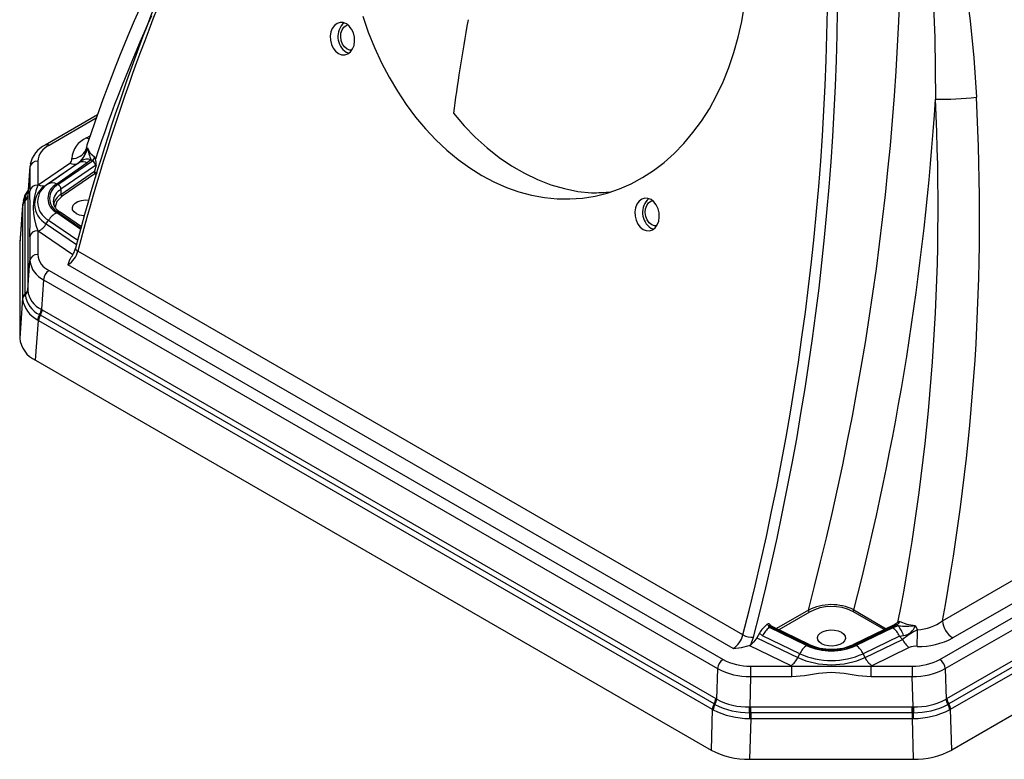
# Model space of a CAD drawing. Units: inches. Extents: x 0 to 10.9, y -0.1 to 8.4.
# Drawn here: x 8.4 to 9.6, y 6.1 to 7 of the extents above; entities that cross this region are included whole.
import ezdxf

# ---------------------------------------------------------------- set-up
doc = ezdxf.new("R2010")
doc.units = ezdxf.units.IN
doc.header["$MEASUREMENT"] = 0

msp = doc.modelspace()

# ---------------------------------------------------------------- linework, layer by layer
at = {"color": 7, "linetype": 'Continuous', "lineweight": 25}
for p, q in [((8.765121, 6.942382), (8.76835, 6.941018)), ((8.451283, 6.863294), (8.385475, 6.825304)), ((8.449826, 6.859125), (8.390396, 6.824817)), ((8.437436, 6.834303), (8.442086, 6.836988)), ((8.436862, 6.81916), (8.438831, 6.821622)), ((8.376009, 6.804766), (8.376009, 6.774749)), ((8.401543, 6.775323), (8.445122, 6.805305)), ((8.43083, 6.805306), (8.428414, 6.803097)), ((8.443141, 6.806615), (8.438544, 6.802662)), ((8.445122, 6.805305), (8.443141, 6.806615)), ((8.366185, 6.797219), (8.363436, 6.761173)), ((8.366243, 6.798734), (8.363492, 6.762655)), ((8.366185, 6.797219), (8.366185, 6.767203)), ((8.36692, 6.801537), (8.366439, 6.798713)), ((8.376759, 6.775273), (8.416413, 6.802554)), ((8.426543, 6.80212), (8.386889, 6.774839)), ((8.428414, 6.803097), (8.389807, 6.776535)), ((8.438544, 6.802662), (8.399937, 6.776101)), ((8.448892, 6.79946), (8.405312, 6.769479)), ((8.405312, 6.763049), (8.44782, 6.792293)), ((8.428414, 6.803097), (8.426543, 6.80212)), ((8.449687, 6.80007), (8.44782, 6.792293)), ((8.448892, 6.79946), (8.449687, 6.80007)), ((8.447865, 6.78895), (8.40682, 6.760711)), ((8.447746, 6.791586), (8.450936, 6.789745)), ((8.450265, 6.787564), (8.447865, 6.78895)), ((8.376009, 6.774749), (8.376759, 6.775273)), ((8.389807, 6.776535), (8.386889, 6.774839)), ((8.405312, 6.769479), (8.405312, 6.763049)), ((8.357893, 6.75481), (8.357159, 6.751191)), ((8.360212, 6.754901), (8.360219, 6.755662)), ((8.360212, 6.637509), (8.360212, 6.754901)), ((8.360219, 6.755662), (8.360222, 6.755834)), ((8.363436, 6.761326), (8.363436, 6.761173)), ((8.363436, 6.761173), (8.363436, 6.760372)), ((8.363436, 6.760372), (8.363436, 6.64298)), ((8.364104, 6.765072), (8.363906, 6.763965)), ((8.356988, 6.749429), (8.353296, 6.70102)), ((8.357057, 6.751203), (8.353363, 6.702779)), ((8.357012, 6.750466), (8.356988, 6.749429)), ((8.356988, 6.749429), (8.356988, 6.632037)), ((8.386889, 6.725945), (8.389807, 6.730469)), ((8.389807, 6.730469), (8.426477, 6.70524)), ((8.430292, 6.718965), (8.399937, 6.739848)), ((8.401543, 6.740626), (8.430731, 6.720545)), ((8.431187, 6.722186), (8.404332, 6.740662)), ((8.386889, 6.725945), (8.424953, 6.699758)), ((9.149297, 6.720602), (9.152526, 6.719237)), ((8.366185, 6.709544), (8.366185, 6.679527)), ((8.376009, 6.71709), (8.376009, 6.687073)), ((8.376759, 6.716566), (8.376009, 6.71709)), ((8.420106, 6.686744), (8.376759, 6.716566)), ((8.353296, 6.70102), (8.353296, 6.581862)), ((9.265236, 6.20737), (8.426617, 6.691494)), ((9.51685, 6.225065), (10.307849, 6.681699)), ((8.363436, 6.642166), (8.366185, 6.679527)), ((9.252822, 6.190142), (8.414179, 6.67428)), ((8.38345, 6.655466), (8.3807, 6.618105)), ((8.38345, 6.655466), (9.233302, 6.164856)), ((8.390396, 6.667022), (9.240249, 6.176413)), ((9.513587, 6.176413), (10.363439, 6.667022)), ((9.520534, 6.164856), (10.370386, 6.655466)), ((10.321019, 6.660202), (9.530019, 6.203568)), ((8.363436, 6.64298), (8.363436, 6.642166)), ((8.356988, 6.632037), (8.353296, 6.581862)), ((8.356988, 6.632037), (8.357012, 6.631024)), ((8.360219, 6.636746), (8.360212, 6.637509)), ((8.360222, 6.636573), (8.360219, 6.636746)), ((8.363436, 6.642166), (8.363436, 6.642006)), ((8.380508, 6.618212), (8.3807, 6.618105)), ((8.3807, 6.618105), (8.38169, 6.61754)), ((8.378481, 6.611293), (8.378272, 6.611416)), ((8.37941, 6.610753), (8.378481, 6.611293)), ((9.228895, 6.120356), (8.37941, 6.610753)), ((8.38169, 6.61754), (9.231175, 6.127143)), ((9.522661, 6.127143), (10.372146, 6.61754)), ((10.374426, 6.610753), (9.524941, 6.120356)), ((8.373438, 6.55379), (8.37713, 6.603965)), ((8.375891, 6.604711), (8.37713, 6.603965)), ((8.37713, 6.603965), (9.226615, 6.113568)), ((9.527221, 6.113568), (10.376706, 6.603965)), ((8.373438, 6.55379), (9.225086, 6.062144)), ((10.380398, 6.55379), (9.52875, 6.062144)), ((9.347811, 6.238548), (9.307636, 6.215356)), ((9.349203, 6.236139), (9.310662, 6.21389)), ((9.443626, 6.214109), (9.403746, 6.237132)), ((9.405054, 6.238944), (9.446045, 6.215281)), ((9.300203, 6.219522), (9.299108, 6.220738)), ((9.286088, 6.209546), (9.282845, 6.203916)), ((9.290157, 6.206355), (9.286088, 6.209546)), ((9.298264, 6.218747), (9.295569, 6.220529)), ((9.300145, 6.217535), (9.298657, 6.216675)), ((9.345519, 6.193975), (9.298657, 6.216675)), ((9.300145, 6.217535), (9.346866, 6.194903)), ((9.349012, 6.195313), (9.30229, 6.217945)), ((9.45676, 6.220471), (9.404824, 6.195313)), ((9.406969, 6.194903), (9.458905, 6.22006)), ((9.454327, 6.216263), (9.408317, 6.193975)), ((9.461174, 6.218917), (9.454327, 6.216263)), ((9.461174, 6.218917), (9.458905, 6.22006)), ((9.482462, 6.219146), (9.485463, 6.213816)), ((9.275118, 6.195096), (9.278737, 6.20441)), ((9.282845, 6.203916), (9.33457, 6.17886)), ((9.337019, 6.183655), (9.290157, 6.206355)), ((9.462827, 6.205943), (9.416817, 6.183655)), ((9.419265, 6.17886), (9.466523, 6.201752)), ((9.462827, 6.205943), (9.467767, 6.206695)), ((9.466523, 6.201752), (9.462827, 6.205943)), ((9.273359, 6.194074), (9.275118, 6.195096)), ((9.32607, 6.16854), (9.273359, 6.194074)), ((9.33457, 6.17886), (9.337019, 6.183655)), ((9.419265, 6.17886), (9.416817, 6.183655)), ((9.475023, 6.191432), (9.427765, 6.16854)), ((9.233302, 6.164856), (9.232163, 6.126566)), ((9.274982, 6.168107), (9.326978, 6.168107)), ((9.326978, 6.168107), (9.32607, 6.16854)), ((9.427765, 6.16854), (9.426858, 6.168107)), ((9.426858, 6.168107), (9.478853, 6.168107)), ((9.520534, 6.164856), (9.521672, 6.126566)), ((9.274982, 6.15489), (9.273843, 6.116599)), ((9.274982, 6.15489), (9.326978, 6.15489)), ((9.426858, 6.15489), (9.478853, 6.15489)), ((9.479992, 6.116599), (9.478853, 6.15489)), ((9.231175, 6.127143), (9.232163, 6.126566)), ((9.232163, 6.126566), (9.232355, 6.126451)), ((9.52148, 6.126451), (9.521672, 6.126566)), ((9.521672, 6.126566), (9.522661, 6.127143)), ((9.226615, 6.113568), (9.225086, 6.062144)), ((9.226615, 6.113568), (9.227887, 6.112865)), ((9.229832, 6.119818), (9.228895, 6.120356)), ((9.230046, 6.119698), (9.229832, 6.119819)), ((9.273572, 6.116595), (9.273843, 6.116599)), ((9.273922, 6.109276), (9.273623, 6.109277)), ((9.273843, 6.116599), (9.275242, 6.116606)), ((9.275242, 6.109273), (9.273922, 6.109276)), ((9.275242, 6.116606), (9.478593, 6.116606)), ((9.478594, 6.109273), (9.275242, 6.109273)), ((9.478593, 6.116606), (9.479992, 6.116599)), ((9.479913, 6.109276), (9.478594, 6.109273)), ((9.480212, 6.109277), (9.479913, 6.109276)), ((9.479992, 6.116599), (9.480264, 6.116595)), ((9.524003, 6.119818), (9.523789, 6.119698)), ((9.524941, 6.120356), (9.524003, 6.119818)), ((9.525949, 6.112865), (9.527221, 6.113568)), ((9.52875, 6.062144), (9.527221, 6.113568)), ((9.273467, 6.101966), (9.275242, 6.10194)), ((9.275242, 6.10194), (9.273713, 6.050516)), ((9.275242, 6.10194), (9.478593, 6.10194)), ((9.478593, 6.10194), (9.480369, 6.101966)), ((9.478593, 6.10194), (9.480123, 6.050516)), ((9.273713, 6.050516), (9.480123, 6.050516))]:
    msp.add_line(p, q, dxfattribs=at)
at = {"color": 7, "linetype": 'Continuous', "lineweight": 25, "flags": 128}
for points in [[(9.484988, 7.23888), (9.491621, 7.228098), (9.498337, 7.214681), (9.505103, 7.198624), (9.50997, 7.185451), (9.514772, 7.171033), (9.519491, 7.155368), (9.523108, 7.142274), (9.52663, 7.12851), (9.53005, 7.114077), (9.53336, 7.098975), (9.536551, 7.083203), (9.539615, 7.066762), (9.546193, 7.025934), (9.551802, 6.982122), (9.556335, 6.935345), (9.559677, 6.885626)], [(9.475217, 7.230134), (9.483319, 7.200387), (9.489416, 7.168663), (9.494252, 7.136414), (9.498155, 7.103932), (9.501298, 7.07129), (9.503782, 7.038527), (9.507348, 6.960942), (9.508055, 6.883219)], [(8.935942, 6.786989), (8.951336, 6.778817), (8.966999, 6.771919), (8.982868, 6.766321), (8.998878, 6.762047), (9.014965, 6.759113), (9.031065, 6.757531), (9.047112, 6.757308), (9.063043, 6.758445), (9.078792, 6.760936), (9.094297, 6.764773), (9.109495, 6.769938), (9.124325, 6.776413), (9.138727, 6.78417), (9.152643, 6.793179), (9.166017, 6.803403), (9.178795, 6.8148), (9.190927, 6.827326), (9.202362, 6.840929), (9.213055, 6.855555), (9.222963, 6.871146), (9.232046, 6.887637), (9.240267, 6.904963), (9.247593, 6.923054), (9.253995, 6.941837), (9.259448, 6.961237), (9.263928, 6.981175), (9.267418, 7.001571)], [(8.75528, 6.940725), (8.759233, 6.93918), (8.763257, 6.939018), (8.767079, 6.940249), (8.770437, 6.942791), (8.773102, 6.946469), (8.774894, 6.951033), (8.77569, 6.956172), (8.775436, 6.961536), (8.774148, 6.966759), (8.771916, 6.971485), (8.76889, 6.975393), (8.765278, 6.978215), (8.761325, 6.97976), (8.7573, 6.979923), (8.753479, 6.978691), (8.750121, 6.97615), (8.747455, 6.972472), (8.745663, 6.967907), (8.744868, 6.962768), (8.745122, 6.957404), (8.74641, 6.952181), (8.748642, 6.947455), (8.751668, 6.943547), (8.75528, 6.940725)], [(8.785961, 6.987818), (8.792935, 6.96772), (8.800816, 6.948135), (8.809571, 6.929142), (8.819166, 6.910815), (8.829561, 6.893231), (8.840716, 6.876458), (8.852585, 6.860565), (8.86512, 6.845616), (8.878271, 6.831671), (8.891985, 6.818786), (8.906207, 6.807013), (8.920879, 6.7964), (8.935942, 6.786989)], [(8.766192, 6.946399), (8.763008, 6.948986), (8.760452, 6.952642), (8.758752, 6.957042), (8.75806, 6.961794), (8.758437, 6.966477), (8.759849, 6.970673), (8.762171, 6.974012), (8.765196, 6.976194), (8.767253, 6.976867)], [(8.772248, 6.945047), (8.769723, 6.945109), (8.766192, 6.946399)], [(8.900306, 6.865322), (8.913748, 6.849642), (8.927871, 6.835108), (8.942612, 6.821788), (8.957904, 6.80974), (8.973678, 6.799021), (8.98986, 6.789679), (9.006379, 6.781757), (9.023159, 6.775289), (9.040124, 6.770306), (9.057196, 6.766831), (9.074299, 6.764878)], [(8.440685, 6.832895), (8.439869, 6.833159), (8.437436, 6.834303)], [(8.437906, 6.825075), (8.437765, 6.824784), (8.436862, 6.81916)], [(8.438831, 6.821622), (8.441784, 6.815527), (8.447639, 6.810297)], [(8.363936, 6.768478), (8.359983, 6.76209), (8.357528, 6.754469)], [(8.360222, 6.755834), (8.361536, 6.762767), (8.363828, 6.767071)], [(8.40682, 6.760711), (8.40005, 6.754027), (8.397834, 6.746997)], [(8.434954, 6.735786), (8.433591, 6.735926), (8.428866, 6.736943), (8.424829, 6.738687), (8.421807, 6.741018), (8.420045, 6.743745), (8.419685, 6.746649), (8.420757, 6.749494), (8.423174, 6.752049), (8.426739, 6.754107), (8.431165, 6.755502), (8.436093, 6.756121), (8.440869, 6.755944)], [(9.139456, 6.718945), (9.143409, 6.7174), (9.147434, 6.717237), (9.151255, 6.718469), (9.154613, 6.72101), (9.157279, 6.724689), (9.15907, 6.729253), (9.159866, 6.734392), (9.159612, 6.739756), (9.158324, 6.744979), (9.156092, 6.749705), (9.153066, 6.753613), (9.149454, 6.756435), (9.145501, 6.75798), (9.141476, 6.758142), (9.137655, 6.756911), (9.134297, 6.754369), (9.131631, 6.750691), (9.12984, 6.746127), (9.129044, 6.740988), (9.129298, 6.735624), (9.130586, 6.730401), (9.132818, 6.725675), (9.135844, 6.721767), (9.139456, 6.718945)], [(9.150368, 6.724618), (9.147184, 6.727206), (9.144628, 6.730862), (9.142929, 6.735262), (9.142236, 6.740014), (9.142613, 6.744696), (9.144025, 6.748893), (9.146347, 6.752231), (9.149372, 6.754414), (9.151429, 6.755087)], [(9.156424, 6.723267), (9.1539, 6.723329), (9.150368, 6.724618)], [(8.423656, 6.695093), (8.423618, 6.694657), (8.423859, 6.693916), (8.424456, 6.693121), (8.425388, 6.692304), (8.426617, 6.691494)], [(8.417554, 6.681969), (8.416313, 6.680462), (8.414179, 6.67428)], [(9.458861, 6.222087), (9.45819, 6.221405), (9.456762, 6.220472)], [(9.458618, 6.221653), (9.459526, 6.222523), (9.460855, 6.223267)], [(9.463001, 6.224142), (9.472071, 6.220755), (9.482462, 6.219146)], [(9.298657, 6.216675), (9.298387, 6.216772), (9.298181, 6.216918), (9.298039, 6.217114), (9.297961, 6.217358), (9.297994, 6.217978), (9.298264, 6.218748)], [(9.298264, 6.218747), (9.299174, 6.218043), (9.300145, 6.217535)], [(9.302288, 6.217946), (9.301256, 6.218585), (9.300203, 6.219522)], [(9.389445, 6.210754), (9.392467, 6.208424), (9.394229, 6.205696), (9.394589, 6.202793), (9.393517, 6.199948), (9.391101, 6.197393), (9.387535, 6.195335), (9.383109, 6.19394), (9.378182, 6.193321), (9.373152, 6.193529), (9.368427, 6.194546), (9.36439, 6.19629), (9.361368, 6.198621), (9.359606, 6.201348), (9.359246, 6.204252), (9.360318, 6.207096), (9.362735, 6.209651), (9.366301, 6.21171), (9.370726, 6.213105), (9.375654, 6.213724), (9.380684, 6.213516), (9.385408, 6.212499), (9.389445, 6.210754)], [(9.282845, 6.203916), (9.279207, 6.198841), (9.275118, 6.195096)], [(9.252822, 6.190142), (9.263531, 6.191374), (9.273359, 6.194074)], [(9.274982, 6.168107), (9.274982, 6.166899), (9.274982, 6.165448), (9.274982, 6.163806), (9.274982, 6.162031), (9.274982, 6.160187), (9.274982, 6.158338), (9.274982, 6.156552), (9.274982, 6.15489)], [(9.326978, 6.15489), (9.326978, 6.156552), (9.326978, 6.158338), (9.326978, 6.160187), (9.326978, 6.162031), (9.326978, 6.163806), (9.326978, 6.165448), (9.326978, 6.166899), (9.326978, 6.168107)], [(9.326978, 6.15489), (9.343057, 6.156171), (9.360418, 6.158989), (9.376778, 6.160442), (9.3932, 6.159022), (9.410685, 6.156184), (9.426858, 6.15489)], [(9.426858, 6.15489), (9.426858, 6.156552), (9.426858, 6.158338), (9.426858, 6.160187), (9.426858, 6.162031), (9.426858, 6.163806), (9.426858, 6.165448), (9.426858, 6.166899), (9.426858, 6.168107)], [(9.478853, 6.168107), (9.478853, 6.166899), (9.478853, 6.165448), (9.478853, 6.163806), (9.478853, 6.162031), (9.478853, 6.160187), (9.478853, 6.158338), (9.478853, 6.156552), (9.478853, 6.15489)], [(9.275242, 6.109273), (9.275242, 6.110212), (9.275242, 6.111162), (9.275242, 6.112114), (9.275242, 6.113061), (9.275242, 6.113991), (9.275242, 6.114898), (9.275242, 6.115772), (9.275242, 6.116606)], [(9.275242, 6.109273), (9.275242, 6.108334), (9.275242, 6.107384), (9.275242, 6.106432), (9.275242, 6.105485), (9.275242, 6.104555), (9.275242, 6.103648), (9.275242, 6.102774), (9.275242, 6.10194)], [(9.478594, 6.109273), (9.478593, 6.110212), (9.478594, 6.111162), (9.478593, 6.112114), (9.478594, 6.113061), (9.478594, 6.113991), (9.478594, 6.114898), (9.478593, 6.115772), (9.478593, 6.116606)], [(9.478594, 6.109273), (9.478594, 6.108334), (9.478593, 6.107384), (9.478594, 6.106432), (9.478594, 6.105485), (9.478594, 6.104555), (9.478594, 6.103648), (9.478594, 6.102774), (9.478593, 6.10194)]]:
    msp.add_lwpolyline(points, dxfattribs=at)
at = {"color": 7, "linetype": 'Continuous', "lineweight": 25}
for centre, radius, start, end in [((10.946296, 6.039063), 2.606547, 144.749849, 165.422713), ((10.935, 6.040245), 2.591546, 144.73022, 165.445691), ((10.414013, 6.161853), 2.084419, 148.022797, 161.447203), ((5.919275, 7.145526), 3.546473, 345.182512, 1.402889), ((6.002502, 7.050191), 3.369834, 345.51612, 2.884895), ((6.007893, 7.045339), 3.377215, 345.581616, 2.96996), ((10.194269, 6.227846), 1.839291, 155.575669, 161.62822), ((8.777893, 6.96202), 0.023425, 131.706847, 236.962219), ((6.069793, 7.10253), 3.44525, 345.483439, 356.350311), ((6.77, 6.747381), 2.741423, 348.978135, 2.84018), ((9.517724, 7.230654), 0.347569, 268.405932, 276.932707), ((6.78247, 6.734015), 2.781342, 349.456193, 3.124737), ((8.449677, 6.806179), 0.030673, 113.521259, 176.121102), ((8.402022, 6.792889), 0.036394, 117.047274, 166.809389), ((8.400592, 6.802314), 0.024705, 114.374473, 174.305498), ((8.387521, 6.82087), 0.004883, 53.924527, 114.775501), ((8.419604, 6.827348), 0.019101, 268.40959, 334.61951), ((8.41299, 6.821972), 0.024037, 304.321231, 353.283155), ((8.394315, 6.833332), 0.046031, 322.493033, 345.261456), ((8.522952, 6.837661), 0.085637, 190.794979, 201.256007), ((8.375256, 6.795578), 0.009218, 85.313722, 169.743906), ((8.412979, 6.807629), 0.006128, 304.086953, 5.853973), ((8.438295, 6.793644), 0.013847, 69.51137, 122.622846), ((8.438529, 6.811761), 0.009227, 315.599288, 350.87255), ((8.441856, 6.799061), 0.007047, 3.252189, 62.394409), ((8.613774, 6.87449), 0.178104, 201.126023, 202.074318), ((8.437785, 6.802346), 0.012117, 349.175087, 25.46816), ((8.421887, 6.811887), 0.01082, 239.604857, 295.484174), ((8.43307, 6.79333), 0.01082, 59.604923, 115.483795), ((8.375256, 6.765562), 0.009218, 85.313539, 169.74365), ((6.414862, 6.738373), 1.951536, 359.153548, 0.846452), ((8.446734, 6.745919), 0.076375, 157.822723, 202.177277), ((8.399679, 6.750392), 0.02759, 117.618143, 242.381857), ((8.401857, 6.753502), 0.025995, 117.61789, 242.38211), ((8.382234, 6.784606), 0.01082, 239.604751, 295.48428), ((8.409293, 6.757975), 0.020399, 117.302965, 242.697035), ((8.394462, 6.766769), 0.01082, 59.604381, 115.48465), ((8.410498, 6.757975), 0.019523, 117.302916, 242.697084), ((8.41512, 6.752443), 0.019657, 119.92989, 175.42181), ((8.398277, 6.769079), 0.007047, 3.25363, 62.392968), ((8.364533, 6.748669), 0.007583, 124.736436, 174.245706), ((8.364346, 6.749724), 0.007372, 124.015402, 174.221563), ((8.355891, 6.761133), 0.007583, 304.735585, 354.246016), ((8.355815, 6.761926), 0.007657, 305.100288, 354.354769), ((8.355853, 6.762077), 0.007621, 304.987557, 354.344709), ((8.415745, 6.745378), 0.020521, 120.555035, 167.261809), ((8.408126, 6.763209), 0.002819, 183.250618, 242.393893), ((9.162069, 6.740239), 0.023425, 131.706905, 236.962161), ((8.411576, 6.754936), 0.015956, 183.342249, 243.274949), ((8.412002, 6.716658), 0.026141, 117.486536, 148.107998), ((8.402968, 6.738281), 0.002744, 60.189292, 121.290186), ((8.364694, 6.739756), 0.026141, 297.48669, 328.107844), ((8.375256, 6.707902), 0.009218, 85.313722, 169.743906), ((8.392771, 6.702452), 0.03175, 320.451362, 346.599827), ((8.375256, 6.677886), 0.009218, 85.313539, 169.74365), ((8.400592, 6.689525), 0.024705, 185.694502, 245.625527), ((8.398197, 6.698929), 0.029377, 302.960499, 345.340544), ((8.395838, 6.682579), 0.02981, 185.876522, 245.44363), ((8.398647, 6.654197), 0.01525, 122.752381, 175.226474), ((8.355891, 6.64374), 0.007583, 304.735512, 354.246638), ((8.364533, 6.631277), 0.007583, 124.735842, 174.2457), ((8.364762, 6.630243), 0.007789, 125.648784, 174.247605), ((8.391744, 6.636015), 0.035089, 188.177976, 243.142127), ((8.355971, 6.642932), 0.007504, 304.476431, 354.143033), ((8.355935, 6.642776), 0.007541, 304.650215, 354.135889), ((8.392021, 6.640335), 0.032021, 186.747603, 244.572506), ((8.392371, 6.644745), 0.029065, 185.408916, 245.911251), ((8.365896, 6.619254), 0.01465, 327.653639, 355.919037), ((8.366018, 6.619121), 0.014718, 327.869196, 356.040858), ((8.390249, 6.603388), 0.014418, 146.165858, 174.735478), ((8.391878, 6.602788), 0.014795, 147.430546, 175.437882), ((8.366942, 6.618717), 0.014794, 327.429599, 355.438199), ((8.387719, 6.585299), 0.034594, 185.701835, 245.618323), ((9.376822, 6.182418), 0.063185, 63.460903, 117.332149), ((9.350834, 6.238688), 0.003026, 182.656348, 237.386353), ((9.377433, 6.183932), 0.059351, 63.682861, 118.401474), ((9.402074, 6.239716), 0.003078, 302.892095, 345.481099), ((9.297388, 6.219009), 0.00237, 45.280207, 140.097527), ((9.456189, 6.226881), 0.007342, 291.71104, 338.089663), ((9.48805, 6.159702), 0.069137, 111.242254, 113.162814), ((9.48225, 6.272193), 0.058465, 273.150282, 306.285234), ((9.545767, 6.227998), 0.029066, 185.791119, 237.194135), ((9.320808, 6.189156), 0.040265, 128.815497, 149.575096), ((9.315499, 6.194144), 0.028131, 126.777583, 154.27199), ((9.299926, 6.217402), 0.002138, 82.587489, 141.018448), ((9.301568, 6.215908), 0.002162, 70.48423, 131.18339), ((9.437485, 6.193731), 0.028131, 25.728388, 53.222219), ((9.457482, 6.218434), 0.002161, 48.813196, 109.518158), ((9.470496, 6.341769), 0.123205, 265.660679, 275.573563), ((9.434673, 6.196733), 0.03456, 16.753642, 39.932841), ((9.536739, 6.112414), 0.113629, 116.824398, 128.16592), ((9.466226, 6.223412), 0.016787, 275.265789, 345.280156), ((8.948112, 6.217995), 0.537367, 357.330559, 359.554369), ((9.237346, 6.214381), 0.028758, 302.557488, 345.888679), ((9.276884, 6.228233), 0.023895, 240.82538, 274.447099), ((9.491865, 6.213964), 0.028131, 205.728225, 233.222202), ((9.487844, 6.281762), 0.088843, 268.098144, 298.340685), ((9.362361, 6.171444), 0.02813, 126.777415, 154.272158), ((9.376918, 6.272598), 0.097482, 245.839339, 294.160661), ((9.376918, 6.26419), 0.076916, 245.906369, 294.093631), ((9.348289, 6.193276), 0.002161, 70.480365, 131.186228), ((9.376918, 6.262104), 0.073615, 245.906342, 294.093658), ((9.375899, 6.2544), 0.064917, 245.534315, 270.898965), ((9.378051, 6.253441), 0.06396, 268.984671, 294.708987), ((9.405552, 6.193288), 0.002149, 48.71007, 110.528805), ((9.391475, 6.171444), 0.02813, 25.727842, 53.222585), ((9.483207, 6.171331), 0.021703, 85.535986, 112.153893), ((9.248499, 6.163587), 0.01525, 122.752381, 175.226474), ((9.273564, 6.238955), 0.070862, 241.956824, 271.147087), ((9.309228, 6.191072), 0.028131, 306.77763, 334.271943), ((9.376918, 6.273262), 0.103465, 245.839469, 294.160531), ((9.444607, 6.191072), 0.028131, 205.728057, 233.22237), ((9.480272, 6.238955), 0.070862, 268.852913, 298.043176), ((9.505337, 6.163587), 0.01525, 4.773526, 57.247619), ((9.273598, 6.241238), 0.086359, 242.185432, 270.918421), ((9.376918, 18.718554), 12.550546, 269.7720138, 270.2279862), ((9.480238, 6.241238), 0.086359, 269.081579, 297.814568), ((9.216427, 6.12832), 0.014794, 327.429599, 355.438199), ((9.217357, 6.127904), 0.014866, 327.051403, 354.83406), ((9.217478, 6.127766), 0.014936, 327.30049, 354.948114), ((9.271117, 6.197442), 0.080883, 241.364816, 271.739029), ((9.482718, 6.197442), 0.080883, 268.260971, 298.635184), ((9.536358, 6.127766), 0.014936, 185.051886, 212.69951), ((9.536479, 6.127904), 0.014866, 185.165959, 212.948608), ((9.537408, 6.12832), 0.014794, 184.561801, 212.570401), ((9.241363, 6.112391), 0.014795, 147.430526, 175.437873), ((9.243032, 6.111836), 0.01518, 148.809571, 176.115555), ((9.274354, 6.206435), 0.104473, 243.59072, 269.513156), ((9.272615, 6.201391), 0.092119, 242.476865, 270.627008), ((9.859566, 6.093066), 0.586167, 178.415216, 179.130078), ((8.257297, 6.105771), 1.016332, 0.197674, 0.610234), ((7.786531, 6.096898), 1.487443, 0.476797, 0.758903), ((10.967311, 6.096898), 1.487449, 179.241098, 179.523203), ((9.48122, 6.201391), 0.092119, 269.372992, 297.523135), ((10.496539, 6.105771), 1.016332, 179.389766, 179.802326), ((8.894669, 6.093071), 0.585767, 0.870065, 1.585424), ((9.479481, 6.206435), 0.104473, 270.486844, 296.40928), ((9.510804, 6.111836), 0.01518, 3.884376, 31.190077), ((9.512473, 6.112391), 0.014795, 4.562118, 32.569454), ((9.27175, 6.149802), 0.099305, 241.97149, 271.13236), ((9.482085, 6.149802), 0.099305, 268.86764, 298.02851)]:
    msp.add_arc(centre, radius, start, end, dxfattribs=at)
for centre, major_axis, ratio, start_param, end_param in [((8.974663, 7.088132), (0.074894, 0.355253), 0.09634158, 1.89028537, 2.26887588), ((8.449217, 6.791487), (-0.000222, 0.002082), 0.69885331, 1.09953217, 1.44859802), ((8.447865, 6.790557), (-0.000092, 0.002325), 0.03771928, 1.11073932, 2.3324698), ((8.974663, 7.088132), (0.490447, -0.080446), 0.63946626, 5.02034079, 5.07206186)]:
    msp.add_ellipse(centre, major_axis=major_axis, ratio=ratio, start_param=start_param, end_param=end_param, dxfattribs=at)

doc.saveas('drawing.dxf')
